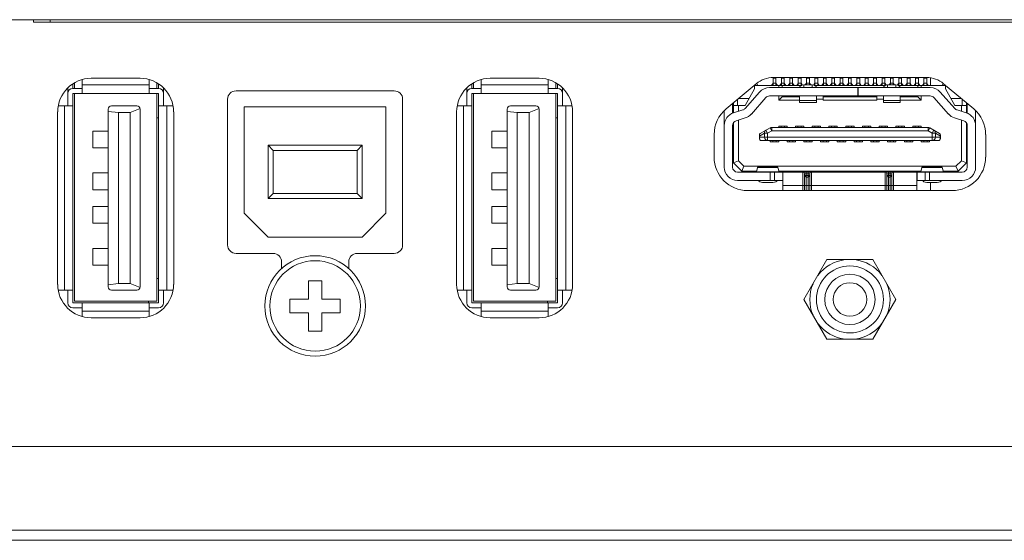
# Model space of a CAD drawing. Extents: x 2 to 114, y -9 to 76.
# Drawn here: x 26 to 29, y 11 to 13 of the extents above; entities that cross this region are included whole.
import ezdxf

# ---------------------------------------------------------------- set-up
doc = ezdxf.new("R2010")
doc.units = 0
doc.header["$MEASUREMENT"] = 0
doc.linetypes.add('CONTINUOUS_', pattern=[0])
doc.linetypes.add('DCAD_CONTINUOUS', pattern=[0])
doc.layers.get('0').update_dxf_attribs({"linetype": 'DCAD_CONTINUOUS', "lineweight": 0})
for name, color, linetype, lineweight in [('04_ALL_POINTS', 7, 'DCAD_CONTINUOUS', 0), ('07_ALL_HOLES', 7, 'DCAD_CONTINUOUS', 0), ('2015T-034-FZ_1', 7, 'DCAD_CONTINUOUS', 0), ('COLOR2', 7, 'DCAD_CONTINUOUS', 0)]:
    doc.layers.add(name, color=color, linetype=linetype, lineweight=lineweight)

msp = doc.modelspace()

# ---------------------------------------------------------------- linework, layer by layer
at = {"color": 7, "linetype": 'CONTINUOUS_', "lineweight": 0, "ltscale": 0.004921}
for p, q in [((36.1329, 12.5811), (23.7903, 12.5811)), ((26.4125, 12.5752), (26.4125, 12.5811)), ((26.4518, 12.5752), (26.4518, 12.5811)), ((36.1334, 12.5752), (26.4125, 12.5752)), ((26.6628, 12.4433), (26.5479, 12.4433)), ((27.5999, 12.4433), (27.4849, 12.4433)), ((28.5094, 12.4453), (28.1501, 12.4453)), ((28.5188, 12.4268), (28.5188, 12.4446)), ((26.4928, 12.4082), (26.4929, 12.4207)), ((26.5046, 12.4303), (26.5046, 12.4197)), ((26.5046, 12.4197), (26.5266, 12.4197)), ((26.5085, 12.4197), (26.5085, 12.4326)), ((26.5266, 12.4079), (26.5266, 12.4276)), ((26.5266, 12.4276), (26.6841, 12.4276)), ((26.6841, 12.4276), (26.6841, 12.4079)), ((26.7062, 12.4197), (26.6841, 12.4197)), ((26.7022, 12.4197), (26.7022, 12.4326)), ((26.7062, 12.4303), (26.7062, 12.4197)), ((26.7179, 12.4082), (26.7178, 12.4207)), ((27.4298, 12.4082), (27.4299, 12.4207)), ((27.4416, 12.4303), (27.4416, 12.4197)), ((27.4416, 12.4197), (27.4636, 12.4197)), ((27.4455, 12.4197), (27.4455, 12.4326)), ((27.4636, 12.4079), (27.4636, 12.4276)), ((27.4636, 12.4276), (27.6211, 12.4276)), ((27.6211, 12.4276), (27.6211, 12.4079)), ((27.6432, 12.4197), (27.6211, 12.4197)), ((27.6392, 12.4197), (27.6392, 12.4326)), ((27.6432, 12.4303), (27.6432, 12.4197)), ((27.6549, 12.4082), (27.6548, 12.4207)), ((28.1097, 12.4306), (28.039, 12.3713)), ((28.6205, 12.3713), (28.5499, 12.4306)), ((26.4928, 12.4079), (26.4928, 12.3784)), ((26.5046, 11.9158), (26.5046, 12.4079)), ((26.5046, 12.4079), (26.7062, 12.4079)), ((26.5085, 12.4079), (26.5085, 11.9197)), ((26.7022, 11.9197), (26.7022, 12.4079)), ((26.7062, 11.9158), (26.7062, 12.4079)), ((26.718, 12.4079), (26.718, 12.3784)), ((27.2597, 12.4138), (26.888, 12.4138)), ((27.4298, 12.4079), (27.4298, 12.3784)), ((27.4416, 11.9158), (27.4416, 12.4079)), ((27.4416, 12.4079), (27.6432, 12.4079)), ((27.4455, 12.4079), (27.4455, 11.9197)), ((27.6392, 11.9197), (27.6392, 12.4079)), ((27.6432, 11.9158), (27.6432, 12.4079)), ((27.655, 12.4079), (27.655, 12.3784)), ((26.4849, 11.9453), (26.4849, 12.3784)), ((26.4849, 12.3784), (26.5046, 12.3784)), ((26.655, 12.3784), (26.5959, 12.3784)), ((26.6392, 12.3626), (26.6627, 12.372)), ((26.7062, 12.3784), (26.7258, 12.3784)), ((26.7258, 12.3784), (26.7258, 11.9453)), ((26.8684, 12.3941), (26.8684, 12.0516)), ((27.2794, 12.0516), (27.2794, 12.3941)), ((27.4219, 11.9453), (27.4219, 12.3784)), ((27.4219, 12.3784), (27.4416, 12.3784)), ((27.592, 12.3784), (27.5329, 12.3784)), ((27.5762, 12.3626), (27.5997, 12.372)), ((27.6432, 12.3784), (27.6628, 12.3784)), ((27.6628, 12.3784), (27.6628, 11.9453)), ((26.4691, 12.3646), (26.4691, 11.9591)), ((26.588, 11.9532), (26.588, 12.3705)), ((26.588, 12.3657), (26.6117, 12.3626)), ((26.6117, 12.3626), (26.6117, 11.961)), ((26.6392, 12.3626), (26.6117, 12.3626)), ((26.6392, 11.961), (26.6392, 12.3626)), ((26.6628, 11.9532), (26.6628, 12.3705)), ((26.7062, 12.3508), (26.7022, 12.3508)), ((26.7416, 11.9591), (26.7416, 12.3646)), ((27.4062, 12.3646), (27.4062, 11.9591)), ((27.5251, 11.9532), (27.5251, 12.3705)), ((27.5251, 12.3657), (27.5487, 12.3626)), ((27.5487, 12.3626), (27.5487, 11.961)), ((27.5762, 12.3626), (27.5487, 12.3626)), ((27.5762, 11.961), (27.5762, 12.3626)), ((27.5999, 11.9532), (27.5999, 12.3705)), ((27.6432, 12.3508), (27.6392, 12.3508)), ((27.6786, 11.9591), (27.6786, 12.3646)), ((26.5518, 12.2799), (26.5518, 12.3193)), ((26.588, 12.3193), (26.5518, 12.3193)), ((27.4888, 12.2799), (27.4888, 12.3193)), ((27.5251, 12.3193), (27.4888, 12.3193)), ((28.0109, 12.311), (28.0109, 12.2583)), ((28.6487, 12.2583), (28.6487, 12.311)), ((26.588, 12.2799), (26.5518, 12.2799)), ((27.5251, 12.2799), (27.4888, 12.2799)), ((26.5518, 12.1815), (26.5518, 12.2209)), ((26.588, 12.2209), (26.5518, 12.2209)), ((27.4888, 12.1815), (27.4888, 12.2209)), ((27.5251, 12.2209), (27.4888, 12.2209)), ((28.5188, 12.1795), (28.5188, 12.1987)), ((26.588, 12.1815), (26.5518, 12.1815)), ((27.5251, 12.1815), (27.4888, 12.1815)), ((28.0896, 12.1795), (28.5699, 12.1795)), ((26.5518, 12.1028), (26.5518, 12.1421)), ((26.588, 12.1421), (26.5518, 12.1421)), ((27.4888, 12.1028), (27.4888, 12.1421)), ((27.5251, 12.1421), (27.4888, 12.1421)), ((26.588, 12.1028), (26.5518, 12.1028)), ((27.5251, 12.1028), (27.4888, 12.1028)), ((26.5518, 12.0043), (26.5518, 12.0437)), ((26.588, 12.0437), (26.5518, 12.0437)), ((26.888, 12.0319), (26.9754, 12.0319)), ((27.1723, 12.0319), (27.2597, 12.0319)), ((27.4888, 12.0043), (27.4888, 12.0437)), ((27.5251, 12.0437), (27.4888, 12.0437)), ((26.588, 12.0043), (26.5518, 12.0043)), ((26.9951, 12.0122), (26.9951, 11.9959)), ((27.1526, 11.9959), (27.1526, 12.0122)), ((27.5251, 12.0043), (27.4888, 12.0043)), ((28.2758, 12.0171), (28.2218, 11.9236)), ((28.3838, 12.0171), (28.2758, 12.0171)), ((28.4377, 11.9236), (28.3838, 12.0171)), ((26.6117, 11.961), (26.588, 11.958)), ((26.6117, 11.961), (26.6392, 11.961)), ((26.6627, 11.9516), (26.6392, 11.961)), ((26.7022, 11.9728), (26.7062, 11.9728)), ((27.5487, 11.961), (27.5251, 11.958)), ((27.5487, 11.961), (27.5762, 11.961)), ((27.5997, 11.9516), (27.5762, 11.961)), ((27.6392, 11.9728), (27.6432, 11.9728)), ((26.5046, 11.9453), (26.4849, 11.9453)), ((26.4928, 11.9158), (26.4928, 11.9453)), ((26.5959, 11.9453), (26.655, 11.9453)), ((26.7258, 11.9453), (26.7062, 11.9453)), ((26.718, 11.9158), (26.718, 11.9453)), ((27.4416, 11.9453), (27.4219, 11.9453)), ((27.4298, 11.9158), (27.4298, 11.9453)), ((27.5329, 11.9453), (27.592, 11.9453)), ((27.6628, 11.9453), (27.6432, 11.9453)), ((27.655, 11.9158), (27.655, 11.9453)), ((26.5046, 11.9158), (26.7062, 11.9158)), ((26.7022, 11.9197), (26.5085, 11.9197)), ((26.5266, 11.8961), (26.5266, 11.9158)), ((26.6825, 11.9158), (26.6825, 11.9197)), ((26.6841, 11.9158), (26.6841, 11.8961)), ((27.4416, 11.9158), (27.6432, 11.9158)), ((27.6392, 11.9197), (27.4455, 11.9197)), ((27.4636, 11.8961), (27.4636, 11.9158)), ((27.6195, 11.9158), (27.6195, 11.9197)), ((27.6211, 11.9158), (27.6211, 11.8961)), ((28.2218, 11.9236), (28.2758, 11.8301)), ((28.3838, 11.8301), (28.4377, 11.9236)), ((26.5046, 11.9039), (26.5266, 11.9039)), ((26.6841, 11.8961), (26.5266, 11.8961)), ((26.7062, 11.9039), (26.6841, 11.9039)), ((27.4416, 11.9039), (27.4636, 11.9039)), ((27.6211, 11.8961), (27.4636, 11.8961)), ((27.6432, 11.9039), (27.6211, 11.9039)), ((26.5479, 11.8803), (26.6628, 11.8803)), ((27.4849, 11.8803), (27.5999, 11.8803)), ((28.2758, 11.8301), (28.3838, 11.8301)), ((37.5576, 11.578), (26.2816, 11.578)), ((26.1751, 11.3811), (40.1537, 11.3811)), ((21.4272, 11.3575), (52.8071, 11.3575))]:
    msp.add_line(p, q, dxfattribs=at)
for radius in [0.0787, 0.0591, 0.0394]:
    msp.add_circle((28.3298, 11.9236), radius, dxfattribs=at)
for centre, radius, start, end in [((26.5479, 12.3646), 0.0787, 90, 180), ((26.6628, 12.3646), 0.0787, 0, 90), ((27.4849, 12.3646), 0.0787, 90, 180), ((27.5999, 12.3646), 0.0787, 0, 90), ((28.1501, 12.3823), 0.063, 90, 130), ((28.5094, 12.3823), 0.063, 50, 90), ((26.5046, 12.4079), 0.0118, 90, 180), ((26.7062, 12.4079), 0.0118, 0, 90), ((27.4416, 12.4079), 0.0118, 90, 180), ((27.6432, 12.4079), 0.0118, 0, 90), ((26.888, 12.3941), 0.0197, 90, 180), ((27.2597, 12.3941), 0.0197, 0, 90), ((26.5959, 12.3705), 0.00787, 90, 180), ((26.655, 12.3705), 0.00787, 0, 90), ((27.5329, 12.3705), 0.00787, 90, 180), ((27.592, 12.3705), 0.00787, 0, 90), ((28.0896, 12.311), 0.0787, 130, 180), ((28.5699, 12.311), 0.0787, 0, 50), ((28.0896, 12.2583), 0.0787, 180, 270), ((28.5699, 12.2583), 0.0787, 270, 0), ((26.888, 12.0516), 0.0197, 180, 270), ((27.2597, 12.0516), 0.0197, 270, 0), ((26.9754, 12.0122), 0.0197, 0, 90), ((27.1723, 12.0122), 0.0197, 90, 180), ((28.3298, 11.9236), 0.0942, 96.9172, 143.0828), ((28.3298, 11.9236), 0.0942, 36.9172, 83.0828), ((26.5479, 11.9591), 0.0787, 180, 270), ((26.6628, 11.9591), 0.0787, 270, 0), ((27.4849, 11.9591), 0.0787, 180, 270), ((27.5999, 11.9591), 0.0787, 270, 0), ((28.3298, 11.9236), 0.0942, 156.9172, 203.0828), ((28.3298, 11.9236), 0.0942, 336.9172, 23.0828), ((26.5959, 11.9532), 0.00787, 180, 270), ((26.655, 11.9532), 0.00787, 270, 0), ((27.5329, 11.9532), 0.00787, 180, 270), ((27.592, 11.9532), 0.00787, 270, 0), ((26.5046, 11.9158), 0.0118, 180, 270), ((26.7062, 11.9158), 0.0118, 270, 0), ((27.4416, 11.9158), 0.0118, 180, 270), ((27.6432, 11.9158), 0.0118, 270, 0), ((28.3298, 11.9236), 0.0942, 216.9172, 263.0828), ((28.3298, 11.9236), 0.0942, 276.9172, 323.0828)]:
    msp.add_arc(centre, radius, start, end, dxfattribs=at)
at = {"layer": '04_ALL_POINTS', "color": 7, "linetype": 'CONTINUOUS_', "lineweight": 0, "ltscale": 0.004921}
msp.add_line((36.1334, 12.5752), (26.4125, 12.5752), dxfattribs=at)
at = {"layer": '07_ALL_HOLES', "color": 7, "linetype": 'CONTINUOUS_', "lineweight": 0, "ltscale": 0.004921}
for p, q in [((26.5266, 12.4394), (26.5266, 12.4276)), ((26.6841, 12.4276), (26.6841, 12.4394)), ((27.4636, 12.4394), (27.4636, 12.4276)), ((27.6211, 12.4276), (27.6211, 12.4394)), ((26.4849, 12.3784), (26.4715, 12.3784)), ((26.7392, 12.3784), (26.7258, 12.3784)), ((27.4219, 12.3784), (27.4085, 12.3784)), ((27.6762, 12.3784), (27.6628, 12.3784)), ((26.4715, 11.9453), (26.4849, 11.9453)), ((26.7258, 11.9453), (26.7392, 11.9453)), ((27.4085, 11.9453), (27.4219, 11.9453)), ((27.6628, 11.9453), (27.6762, 11.9453)), ((26.5266, 11.8961), (26.5266, 11.8843)), ((26.6841, 11.8843), (26.6841, 11.8961)), ((27.4636, 11.8961), (27.4636, 11.8843)), ((27.6211, 11.8843), (27.6211, 11.8961))]:
    msp.add_line(p, q, dxfattribs=at)
for radius in [0.1181, 0.1063]:
    msp.add_circle((27.0739, 11.9083), radius, dxfattribs=at)
for centre, start, end in [((26.5345, 12.4394), 172.6213, 180), ((26.6762, 12.4394), 0, 7.3787), ((27.4715, 12.4394), 172.6213, 180), ((27.6132, 12.4394), 0, 7.3787), ((26.4715, 12.3705), 90, 97.7807), ((26.7392, 12.3705), 82.2193, 90), ((27.4085, 12.3705), 90, 97.7807), ((27.6762, 12.3705), 82.2193, 90), ((26.4715, 11.9532), 262.2193, 270), ((26.7392, 11.9532), 270, 277.7807), ((27.4085, 11.9532), 262.2193, 270), ((27.6762, 11.9532), 270, 277.7807), ((26.5345, 11.8843), 180, 187.3787), ((26.6762, 11.8843), 352.6213, 0), ((27.4715, 11.8843), 180, 187.3787), ((27.6132, 11.8843), 352.6213, 0)]:
    msp.add_arc(centre, 0.00787, start, end, dxfattribs=at)
at = {"layer": '2015T-034-FZ_1', "color": 7, "linetype": 'CONTINUOUS_', "lineweight": 0, "ltscale": 0.004921}
for p, q in [((28.1493, 12.4276), (28.1493, 12.4452)), ((28.1493, 12.4435), (28.156, 12.4435)), ((28.156, 12.4276), (28.156, 12.4453)), ((28.169, 12.4276), (28.169, 12.4453)), ((28.169, 12.4435), (28.1756, 12.4435)), ((28.1756, 12.4276), (28.1756, 12.4453)), ((28.1886, 12.4276), (28.1886, 12.4453)), ((28.1886, 12.4435), (28.1953, 12.4435)), ((28.1953, 12.4276), (28.1953, 12.4453)), ((28.2083, 12.4276), (28.2083, 12.4453)), ((28.2083, 12.4435), (28.215, 12.4435)), ((28.215, 12.4276), (28.215, 12.4453)), ((28.228, 12.4276), (28.228, 12.4453)), ((28.228, 12.4435), (28.2347, 12.4435)), ((28.2347, 12.4276), (28.2347, 12.4453)), ((28.2477, 12.4276), (28.2477, 12.4453)), ((28.2477, 12.4435), (28.2544, 12.4435)), ((28.2544, 12.4276), (28.2544, 12.4453)), ((28.2674, 12.4276), (28.2674, 12.4453)), ((28.2674, 12.4435), (28.2741, 12.4435)), ((28.2741, 12.4276), (28.2741, 12.4453)), ((28.2871, 12.4276), (28.2871, 12.4453)), ((28.2871, 12.4435), (28.2938, 12.4435)), ((28.2938, 12.4276), (28.2938, 12.4453)), ((28.3067, 12.4276), (28.3067, 12.4453)), ((28.3067, 12.4435), (28.3134, 12.4435)), ((28.3134, 12.4276), (28.3134, 12.4453)), ((28.3264, 12.4276), (28.3264, 12.4453)), ((28.3264, 12.4435), (28.3331, 12.4435)), ((28.3331, 12.4276), (28.3331, 12.4453)), ((28.3461, 12.4276), (28.3461, 12.4453)), ((28.3461, 12.4435), (28.3528, 12.4435)), ((28.3528, 12.4276), (28.3528, 12.4453)), ((28.3658, 12.4276), (28.3658, 12.4453)), ((28.3658, 12.4435), (28.3725, 12.4435)), ((28.3725, 12.4276), (28.3725, 12.4453)), ((28.3855, 12.4276), (28.3855, 12.4453)), ((28.3855, 12.4435), (28.3922, 12.4435)), ((28.3922, 12.4276), (28.3922, 12.4453)), ((28.4052, 12.4276), (28.4052, 12.4453)), ((28.4052, 12.4435), (28.4119, 12.4435)), ((28.4119, 12.4276), (28.4119, 12.4453)), ((28.4249, 12.4276), (28.4249, 12.4453)), ((28.4249, 12.4435), (28.4315, 12.4435)), ((28.4315, 12.4276), (28.4315, 12.4453)), ((28.4445, 12.4276), (28.4445, 12.4453)), ((28.4445, 12.4435), (28.4512, 12.4435)), ((28.4512, 12.4276), (28.4512, 12.4453)), ((28.4642, 12.4276), (28.4642, 12.4453)), ((28.4642, 12.4435), (28.4709, 12.4435)), ((28.4709, 12.4276), (28.4709, 12.4453)), ((28.4839, 12.4276), (28.4839, 12.4453)), ((28.4839, 12.4435), (28.4906, 12.4435)), ((28.4906, 12.4276), (28.4906, 12.4453)), ((28.5036, 12.4276), (28.5036, 12.4453)), ((28.5036, 12.4435), (28.5103, 12.4435)), ((28.5103, 12.4276), (28.5103, 12.4452)), ((28.1054, 12.4189), (28.0837, 12.3795)), ((28.1054, 12.427), (28.1054, 12.4189)), ((28.1054, 12.4268), (28.2165, 12.4268)), ((28.1109, 12.4315), (28.1132, 12.4268)), ((28.1412, 12.4217), (28.5183, 12.4217)), ((28.1457, 12.4268), (28.1493, 12.4322)), ((28.1493, 12.4276), (28.1462, 12.4276)), ((28.156, 12.4317), (28.1493, 12.4317)), ((28.156, 12.4322), (28.1595, 12.4268)), ((28.159, 12.4276), (28.156, 12.4276)), ((28.1625, 12.4217), (28.1625, 12.4268)), ((28.1654, 12.4268), (28.169, 12.4322)), ((28.169, 12.4276), (28.1659, 12.4276)), ((28.1756, 12.4317), (28.169, 12.4317)), ((28.1703, 12.4217), (28.1703, 12.4268)), ((28.1756, 12.4322), (28.1792, 12.4268)), ((28.1787, 12.4276), (28.1756, 12.4276)), ((28.1851, 12.4268), (28.1886, 12.4322)), ((28.1886, 12.4276), (28.1856, 12.4276)), ((28.1953, 12.4317), (28.1886, 12.4317)), ((28.1953, 12.4322), (28.1989, 12.4268)), ((28.1984, 12.4276), (28.1953, 12.4276)), ((28.2048, 12.4268), (28.2083, 12.4322)), ((28.2083, 12.4276), (28.2053, 12.4276)), ((28.215, 12.4317), (28.2083, 12.4317)), ((28.215, 12.4322), (28.218, 12.4276)), ((28.218, 12.4276), (28.215, 12.4276)), ((28.2215, 12.4277), (28.2215, 12.4217)), ((28.2412, 12.4277), (28.2215, 12.4277)), ((28.228, 12.4322), (28.225, 12.4276)), ((28.2347, 12.4317), (28.228, 12.4317)), ((28.2347, 12.4322), (28.2377, 12.4276)), ((28.2412, 12.4217), (28.2412, 12.4277)), ((28.2477, 12.4322), (28.2447, 12.4276)), ((28.2477, 12.4276), (28.2447, 12.4276)), ((28.2462, 12.4268), (28.4134, 12.4268)), ((28.2544, 12.4317), (28.2477, 12.4317)), ((28.2544, 12.4322), (28.2579, 12.4268)), ((28.2574, 12.4276), (28.2544, 12.4276)), ((28.2638, 12.4268), (28.2674, 12.4322)), ((28.2674, 12.4276), (28.2643, 12.4276)), ((28.2741, 12.4317), (28.2674, 12.4317)), ((28.2741, 12.4322), (28.2776, 12.4268)), ((28.2771, 12.4276), (28.2741, 12.4276)), ((28.2835, 12.4268), (28.2871, 12.4322)), ((28.2871, 12.4276), (28.284, 12.4276)), ((28.2938, 12.4317), (28.2871, 12.4317)), ((28.2938, 12.4322), (28.2973, 12.4268)), ((28.2968, 12.4276), (28.2938, 12.4276)), ((28.3032, 12.4268), (28.3067, 12.4322)), ((28.3067, 12.4276), (28.3037, 12.4276)), ((28.3134, 12.4317), (28.3067, 12.4317)), ((28.3134, 12.4322), (28.317, 12.4268)), ((28.3165, 12.4276), (28.3134, 12.4276)), ((28.3229, 12.4268), (28.3264, 12.4322)), ((28.3264, 12.4276), (28.3234, 12.4276)), ((28.3331, 12.4317), (28.3264, 12.4317)), ((28.3331, 12.4322), (28.3367, 12.4268)), ((28.3362, 12.4276), (28.3331, 12.4276)), ((28.3426, 12.4268), (28.3461, 12.4322)), ((28.3461, 12.4276), (28.3431, 12.4276)), ((28.3528, 12.4317), (28.3461, 12.4317)), ((28.3483, 12.402), (28.3483, 12.4217)), ((28.3495, 12.4217), (28.3495, 12.402)), ((28.3528, 12.4322), (28.3564, 12.4268)), ((28.3558, 12.4276), (28.3528, 12.4276)), ((28.3623, 12.4268), (28.3658, 12.4322)), ((28.3658, 12.4276), (28.3628, 12.4276)), ((28.3725, 12.4317), (28.3658, 12.4317)), ((28.3725, 12.4322), (28.376, 12.4268)), ((28.3755, 12.4276), (28.3725, 12.4276)), ((28.3819, 12.4268), (28.3855, 12.4322)), ((28.3855, 12.4276), (28.3825, 12.4276)), ((28.3922, 12.4317), (28.3855, 12.4317)), ((28.3922, 12.4322), (28.3957, 12.4268)), ((28.3952, 12.4276), (28.3922, 12.4276)), ((28.4016, 12.4268), (28.4052, 12.4322)), ((28.4052, 12.4276), (28.4021, 12.4276)), ((28.4119, 12.4317), (28.4052, 12.4317)), ((28.4119, 12.4322), (28.4149, 12.4276)), ((28.4149, 12.4276), (28.4119, 12.4276)), ((28.4184, 12.4277), (28.4184, 12.4217)), ((28.438, 12.4277), (28.4184, 12.4277)), ((28.4249, 12.4322), (28.4218, 12.4276)), ((28.4315, 12.4317), (28.4249, 12.4317)), ((28.4315, 12.4322), (28.4346, 12.4276)), ((28.438, 12.4217), (28.438, 12.4277)), ((28.4445, 12.4322), (28.4415, 12.4276)), ((28.4445, 12.4276), (28.4415, 12.4276)), ((28.443, 12.4268), (28.5542, 12.4268)), ((28.4512, 12.4317), (28.4445, 12.4317)), ((28.4512, 12.4322), (28.4548, 12.4268)), ((28.4543, 12.4276), (28.4512, 12.4276)), ((28.4607, 12.4268), (28.4642, 12.4322)), ((28.4642, 12.4276), (28.4612, 12.4276)), ((28.4709, 12.4317), (28.4642, 12.4317)), ((28.4709, 12.4322), (28.4745, 12.4268)), ((28.4739, 12.4276), (28.4709, 12.4276)), ((28.4804, 12.4268), (28.4837, 12.4319)), ((28.4839, 12.4276), (28.4809, 12.4276)), ((28.4906, 12.4317), (28.4839, 12.4317)), ((28.4892, 12.4217), (28.4892, 12.4268)), ((28.4906, 12.4322), (28.4941, 12.4268)), ((28.4936, 12.4276), (28.4906, 12.4276)), ((28.4971, 12.4268), (28.4971, 12.4217)), ((28.5001, 12.4268), (28.5034, 12.4319)), ((28.5036, 12.4276), (28.5006, 12.4276)), ((28.5103, 12.4317), (28.5036, 12.4317)), ((28.5103, 12.4322), (28.5138, 12.4268)), ((28.5133, 12.4276), (28.5103, 12.4276)), ((28.5463, 12.4268), (28.5487, 12.4315)), ((28.5542, 12.427), (28.5542, 12.4189)), ((28.5758, 12.3795), (28.5542, 12.4189)), ((28.0686, 12.3961), (28.0928, 12.3961)), ((28.0711, 12.3982), (28.0711, 12.3961)), ((28.1176, 12.411), (28.0837, 12.3724)), ((28.0984, 12.3594), (28.1324, 12.398)), ((28.1412, 12.402), (28.5183, 12.402)), ((28.1625, 12.3921), (28.1625, 12.402)), ((28.1625, 12.3921), (28.1703, 12.4)), ((28.1703, 12.4), (28.1703, 12.402)), ((28.1703, 12.4), (28.2117, 12.4)), ((28.2117, 12.3862), (28.2117, 12.402)), ((28.251, 12.3862), (28.251, 12.402)), ((28.2668, 12.3921), (28.2668, 12.402)), ((28.2668, 12.4), (28.3928, 12.4)), ((28.3928, 12.402), (28.3928, 12.3921)), ((28.4085, 12.3862), (28.4085, 12.402)), ((28.4479, 12.3862), (28.4479, 12.402)), ((28.4479, 12.4), (28.4892, 12.4)), ((28.4892, 12.4), (28.4892, 12.402)), ((28.4892, 12.4), (28.4971, 12.3921)), ((28.4971, 12.402), (28.4971, 12.3921)), ((28.5611, 12.3594), (28.5272, 12.398)), ((28.542, 12.411), (28.5759, 12.3724)), ((28.5667, 12.3961), (28.591, 12.3961)), ((28.5884, 12.3982), (28.5884, 12.3961)), ((28.0542, 12.3611), (28.0542, 12.384)), ((28.0562, 12.3623), (28.0562, 12.3857)), ((28.0562, 12.3795), (28.0837, 12.3795)), ((28.066, 12.3795), (28.066, 12.3939)), ((28.068, 12.3795), (28.068, 12.3658)), ((28.2117, 12.3921), (28.1625, 12.3921)), ((28.2117, 12.3912), (28.251, 12.3912)), ((28.251, 12.3862), (28.2117, 12.3862)), ((28.2668, 12.3941), (28.251, 12.3941)), ((28.3928, 12.3921), (28.2668, 12.3921)), ((28.4085, 12.3941), (28.3928, 12.3941)), ((28.4085, 12.3912), (28.4479, 12.3912)), ((28.4479, 12.3862), (28.4085, 12.3862)), ((28.4971, 12.3921), (28.4479, 12.3921)), ((28.5758, 12.3795), (28.6034, 12.3795)), ((28.5916, 12.3658), (28.5916, 12.3795)), ((28.5936, 12.3939), (28.5936, 12.3795)), ((28.6034, 12.3623), (28.6034, 12.3857)), ((28.6054, 12.3611), (28.6054, 12.384)), ((28.0345, 12.2347), (28.0345, 12.3669)), ((28.0567, 12.3623), (28.0783, 12.369)), ((28.0841, 12.3501), (28.0625, 12.3435)), ((28.597, 12.3435), (28.5755, 12.3501)), ((28.5813, 12.369), (28.6028, 12.3623)), ((28.6251, 12.3669), (28.6251, 12.2347)), ((28.0542, 12.3322), (28.0542, 12.2347)), ((28.0562, 12.3341), (28.0546, 12.3341)), ((28.0562, 12.2445), (28.0562, 12.3383)), ((28.068, 12.3452), (28.068, 12.2494)), ((28.1192, 12.3135), (28.1422, 12.3267)), ((28.1461, 12.3199), (28.1422, 12.3267)), ((28.1461, 12.3278), (28.1461, 12.3199)), ((28.1461, 12.3278), (28.5134, 12.3278)), ((28.1625, 12.3278), (28.1625, 12.3305)), ((28.1625, 12.3305), (28.1821, 12.3305)), ((28.1684, 12.3305), (28.1684, 12.3278)), ((28.1762, 12.3278), (28.1762, 12.3305)), ((28.1821, 12.3305), (28.1821, 12.3278)), ((28.2018, 12.3278), (28.2018, 12.3305)), ((28.2018, 12.3305), (28.2215, 12.3305)), ((28.2077, 12.3305), (28.2077, 12.3278)), ((28.2156, 12.3278), (28.2156, 12.3305)), ((28.2215, 12.3305), (28.2215, 12.3278)), ((28.2412, 12.3278), (28.2412, 12.3305)), ((28.2412, 12.3305), (28.2609, 12.3305)), ((28.2471, 12.3305), (28.2471, 12.3278)), ((28.255, 12.3278), (28.255, 12.3305)), ((28.2609, 12.3305), (28.2609, 12.3278)), ((28.2806, 12.3278), (28.2806, 12.3305)), ((28.2806, 12.3305), (28.3002, 12.3305)), ((28.2865, 12.3305), (28.2865, 12.3278)), ((28.2943, 12.3278), (28.2943, 12.3305)), ((28.3002, 12.3305), (28.3002, 12.3278)), ((28.3199, 12.3278), (28.3199, 12.3305)), ((28.3199, 12.3305), (28.3396, 12.3305)), ((28.3258, 12.3305), (28.3258, 12.3278)), ((28.3337, 12.3278), (28.3337, 12.3305)), ((28.3396, 12.3305), (28.3396, 12.3278)), ((28.3593, 12.3278), (28.3593, 12.3305)), ((28.3593, 12.3305), (28.379, 12.3305)), ((28.3652, 12.3305), (28.3652, 12.3278)), ((28.3731, 12.3278), (28.3731, 12.3305)), ((28.379, 12.3305), (28.379, 12.3278)), ((28.3987, 12.3278), (28.3987, 12.3305)), ((28.3987, 12.3305), (28.4184, 12.3305)), ((28.4046, 12.3305), (28.4046, 12.3278)), ((28.4125, 12.3278), (28.4125, 12.3305)), ((28.4184, 12.3305), (28.4184, 12.3278)), ((28.438, 12.3278), (28.438, 12.3305)), ((28.438, 12.3305), (28.4577, 12.3305)), ((28.444, 12.3305), (28.444, 12.3278)), ((28.4518, 12.3278), (28.4518, 12.3305)), ((28.4577, 12.3305), (28.4577, 12.3278)), ((28.4774, 12.3278), (28.4774, 12.3305)), ((28.4774, 12.3305), (28.4971, 12.3305)), ((28.4833, 12.3305), (28.4833, 12.3278)), ((28.4912, 12.3278), (28.4912, 12.3305)), ((28.4971, 12.3305), (28.4971, 12.3278)), ((28.5134, 12.3199), (28.5134, 12.3278)), ((28.5173, 12.3267), (28.5134, 12.3199)), ((28.5173, 12.3267), (28.5404, 12.3135)), ((28.5916, 12.2494), (28.5916, 12.3452)), ((28.6034, 12.3383), (28.6034, 12.2445)), ((28.605, 12.3341), (28.6034, 12.3341)), ((28.6054, 12.2347), (28.6054, 12.3322)), ((28.1172, 12.301), (28.1172, 12.3101)), ((28.1174, 12.3077), (28.1172, 12.3077)), ((28.1172, 12.3049), (28.5424, 12.3049)), ((28.1174, 12.3077), (28.1291, 12.3144)), ((28.1174, 12.3077), (28.1174, 12.3049)), ((28.1175, 12.3037), (28.1174, 12.3049)), ((28.1291, 12.3049), (28.1291, 12.3144)), ((28.1365, 12.3144), (28.1291, 12.3144)), ((28.1326, 12.3212), (28.1365, 12.3144)), ((28.1365, 12.3144), (28.1461, 12.3199)), ((28.1365, 12.3144), (28.1365, 12.2971)), ((28.5134, 12.3199), (28.1461, 12.3199)), ((28.5134, 12.3199), (28.523, 12.3144)), ((28.523, 12.3144), (28.5269, 12.3212)), ((28.523, 12.2971), (28.523, 12.3144)), ((28.5304, 12.3144), (28.523, 12.3144)), ((28.5304, 12.3144), (28.5304, 12.3049)), ((28.5304, 12.3144), (28.5422, 12.3077)), ((28.5418, 12.3113), (28.5421, 12.3098)), ((28.5421, 12.3035), (28.5419, 12.3019)), ((28.5421, 12.3098), (28.5422, 12.3077)), ((28.5422, 12.3049), (28.5421, 12.3035)), ((28.5422, 12.3049), (28.5422, 12.3077)), ((28.5424, 12.3077), (28.5422, 12.3077)), ((28.5424, 12.301), (28.5424, 12.3101)), ((28.0542, 12.2868), (28.0562, 12.2868)), ((28.0542, 12.2858), (28.0562, 12.2858)), ((28.1211, 12.2971), (28.5384, 12.2971)), ((28.1428, 12.2943), (28.1428, 12.2971)), ((28.1428, 12.2943), (28.1625, 12.2943)), ((28.1487, 12.2971), (28.1487, 12.2943)), ((28.1565, 12.2943), (28.1565, 12.2971)), ((28.1625, 12.2971), (28.1625, 12.2943)), ((28.1821, 12.2943), (28.1821, 12.2971)), ((28.1821, 12.2943), (28.2018, 12.2943)), ((28.188, 12.2971), (28.188, 12.2943)), ((28.1959, 12.2943), (28.1959, 12.2971)), ((28.2018, 12.2971), (28.2018, 12.2943)), ((28.2215, 12.2943), (28.2215, 12.2971)), ((28.2215, 12.2943), (28.2412, 12.2943)), ((28.2274, 12.2971), (28.2274, 12.2943)), ((28.2353, 12.2943), (28.2353, 12.2971)), ((28.2412, 12.2971), (28.2412, 12.2943)), ((28.2609, 12.2943), (28.2609, 12.2971)), ((28.2609, 12.2943), (28.2806, 12.2943)), ((28.2668, 12.2971), (28.2668, 12.2943)), ((28.2747, 12.2943), (28.2747, 12.2971)), ((28.2806, 12.2971), (28.2806, 12.2943)), ((28.3002, 12.2943), (28.3002, 12.2971)), ((28.3002, 12.2943), (28.3199, 12.2943)), ((28.3062, 12.2971), (28.3062, 12.2943)), ((28.314, 12.2943), (28.314, 12.2971)), ((28.3199, 12.2971), (28.3199, 12.2943)), ((28.3396, 12.2943), (28.3396, 12.2971)), ((28.3396, 12.2943), (28.3593, 12.2943)), ((28.3455, 12.2971), (28.3455, 12.2943)), ((28.3534, 12.2943), (28.3534, 12.2971)), ((28.3593, 12.2971), (28.3593, 12.2943)), ((28.379, 12.2943), (28.379, 12.2971)), ((28.379, 12.2943), (28.3987, 12.2943)), ((28.3849, 12.2971), (28.3849, 12.2943)), ((28.3928, 12.2943), (28.3928, 12.2971)), ((28.3987, 12.2971), (28.3987, 12.2943)), ((28.4184, 12.2943), (28.4184, 12.2971)), ((28.4184, 12.2943), (28.438, 12.2943)), ((28.4243, 12.2971), (28.4243, 12.2943)), ((28.4321, 12.2943), (28.4321, 12.2971)), ((28.438, 12.2971), (28.438, 12.2943)), ((28.4577, 12.2943), (28.4577, 12.2971)), ((28.4577, 12.2943), (28.4774, 12.2943)), ((28.4636, 12.2971), (28.4636, 12.2943)), ((28.4715, 12.2943), (28.4715, 12.2971)), ((28.4774, 12.2971), (28.4774, 12.2943)), ((28.4971, 12.2943), (28.4971, 12.2971)), ((28.4971, 12.2943), (28.5168, 12.2943)), ((28.503, 12.2971), (28.503, 12.2943)), ((28.5109, 12.2943), (28.5109, 12.2971)), ((28.5168, 12.2971), (28.5168, 12.2943)), ((28.6034, 12.2868), (28.6051, 12.2868)), ((28.6034, 12.2858), (28.6054, 12.2858)), ((28.0562, 12.274), (28.0542, 12.274)), ((28.6054, 12.274), (28.6034, 12.274)), ((28.0562, 12.2445), (28.068, 12.2494)), ((28.0562, 12.2445), (28.0758, 12.2248)), ((28.0807, 12.2366), (28.068, 12.2494)), ((28.0807, 12.2366), (28.0758, 12.2248)), ((28.0807, 12.2366), (28.5788, 12.2366)), ((28.1104, 12.2233), (28.113, 12.2334)), ((28.113, 12.2334), (28.1132, 12.2343)), ((28.1608, 12.2334), (28.113, 12.2334)), ((28.1132, 12.2343), (28.1605, 12.2343)), ((28.1605, 12.2343), (28.1608, 12.2334)), ((28.1608, 12.2334), (28.1634, 12.2233)), ((28.4962, 12.2233), (28.4988, 12.2334)), ((28.4988, 12.2334), (28.4991, 12.2343)), ((28.5466, 12.2334), (28.4988, 12.2334)), ((28.4991, 12.2343), (28.5463, 12.2343)), ((28.5463, 12.2343), (28.5466, 12.2334)), ((28.5466, 12.2334), (28.5492, 12.2233)), ((28.5916, 12.2494), (28.5788, 12.2366)), ((28.5788, 12.2366), (28.5837, 12.2248)), ((28.6034, 12.2445), (28.5837, 12.2248)), ((28.6034, 12.2445), (28.5916, 12.2494)), ((28.066, 12.2228), (28.1721, 12.2228)), ((28.0758, 12.2248), (28.1108, 12.2248)), ((28.0896, 12.2228), (28.0896, 12.2248)), ((28.1014, 12.2248), (28.1014, 12.2228)), ((28.1104, 12.2233), (28.1634, 12.2233)), ((28.1428, 12.2032), (28.1428, 12.2228)), ((28.1526, 12.2228), (28.1526, 12.2032)), ((28.163, 12.2248), (28.4966, 12.2248)), ((28.1684, 12.2228), (28.1684, 12.2248)), ((28.1721, 12.2032), (28.1721, 12.2228)), ((28.1723, 12.2228), (28.4873, 12.2228)), ((28.1723, 12.2227), (28.1723, 12.1795)), ((28.192, 12.2228), (28.192, 12.2248)), ((28.2195, 12.1795), (28.2195, 12.2228)), ((28.2235, 12.1795), (28.2235, 12.2189)), ((28.2353, 12.2189), (28.2235, 12.2189)), ((28.2235, 12.215), (28.2353, 12.215)), ((28.2274, 12.2228), (28.2274, 12.1795)), ((28.2274, 12.211), (28.2314, 12.211)), ((28.2314, 12.1795), (28.2314, 12.2228)), ((28.2353, 12.1795), (28.2353, 12.2189)), ((28.2392, 12.2228), (28.2392, 12.1795)), ((28.4125, 12.1795), (28.4125, 12.2228)), ((28.4164, 12.1795), (28.4164, 12.2189)), ((28.4282, 12.2189), (28.4164, 12.2189)), ((28.4164, 12.215), (28.4282, 12.215)), ((28.4203, 12.2228), (28.4203, 12.1795)), ((28.4203, 12.211), (28.4243, 12.211)), ((28.4243, 12.1795), (28.4243, 12.2228)), ((28.4282, 12.1795), (28.4282, 12.2189)), ((28.4321, 12.2228), (28.4321, 12.1795)), ((28.4676, 12.2248), (28.4676, 12.2228)), ((28.4873, 12.1795), (28.4873, 12.2227)), ((28.4875, 12.2228), (28.4875, 12.2032)), ((28.4875, 12.2228), (28.5936, 12.2228)), ((28.4912, 12.2228), (28.4912, 12.2248)), ((28.4962, 12.2233), (28.5492, 12.2233)), ((28.5069, 12.2032), (28.5069, 12.2228)), ((28.5168, 12.2228), (28.5168, 12.2032)), ((28.5837, 12.2248), (28.5488, 12.2248)), ((28.5581, 12.2228), (28.5581, 12.2248)), ((28.5699, 12.2248), (28.5699, 12.2228)), ((28.066, 12.2032), (28.1721, 12.2032)), ((28.1246, 12.1988), (28.1491, 12.1988)), ((28.4873, 12.1914), (28.1723, 12.1914)), ((28.4875, 12.2032), (28.5936, 12.2032)), ((28.5105, 12.1987), (28.5349, 12.1987)), ((27.0581, 11.9673), (27.0581, 11.924)), ((27.0896, 11.9673), (27.0581, 11.9673)), ((27.0896, 11.924), (27.0896, 11.9673)), ((27.0148, 11.924), (27.0148, 11.8925)), ((27.0148, 11.924), (27.0581, 11.924)), ((27.1329, 11.924), (27.0896, 11.924)), ((27.1329, 11.8925), (27.1329, 11.924)), ((27.0148, 11.8925), (27.0581, 11.8925)), ((27.0581, 11.8925), (27.0581, 11.8492)), ((27.0896, 11.8492), (27.0896, 11.8925)), ((27.1329, 11.8925), (27.0896, 11.8925)), ((27.0581, 11.8492), (27.0896, 11.8492))]:
    msp.add_line(p, q, dxfattribs=at)
at = {"layer": '2015T-034-FZ_1', "color": 7, "linetype": 'CONTINUOUS_', "lineweight": 0, "ltscale": 0.004921, "flags": 128}
for points in [[(28.2215, 12.4277), (28.2177, 12.4273), (28.2146, 12.426), (28.2124, 12.4241), (28.2117, 12.4219)], [(28.251, 12.4219), (28.2503, 12.4241), (28.2482, 12.426), (28.245, 12.4273), (28.2412, 12.4277)], [(28.4184, 12.4277), (28.4146, 12.4273), (28.4114, 12.426), (28.4093, 12.4241), (28.4085, 12.4219)], [(28.4479, 12.4219), (28.4471, 12.4241), (28.445, 12.426), (28.4418, 12.4273), (28.438, 12.4277)], [(28.1174, 12.3077), (28.1175, 12.3097), (28.1178, 12.3113)], [(28.1179, 12.3011), (28.1176, 12.3023), (28.1175, 12.3037)], [(28.1178, 12.3113), (28.1182, 12.3125), (28.1192, 12.3135)], [(28.1291, 12.3144), (28.1294, 12.3171), (28.1307, 12.3195), (28.1326, 12.3212)], [(28.1365, 12.2971), (28.1337, 12.2977), (28.1313, 12.2994), (28.1297, 12.3019), (28.1291, 12.3049)], [(28.5304, 12.3049), (28.5299, 12.3019), (28.5283, 12.2994), (28.5259, 12.2977), (28.523, 12.2971)], [(28.5269, 12.3212), (28.5289, 12.3195), (28.5301, 12.3171), (28.5304, 12.3144)], [(28.5404, 12.3135), (28.5413, 12.3125), (28.5418, 12.3113)], [(28.1211, 12.2971), (28.1198, 12.2975), (28.1191, 12.2983), (28.1186, 12.2991), (28.1183, 12.2998), (28.1181, 12.3004), (28.1179, 12.3011)], [(28.5419, 12.3019), (28.5416, 12.3007), (28.5412, 12.2998), (28.5408, 12.2988), (28.5402, 12.298), (28.5394, 12.2973), (28.5384, 12.2971)], [(28.1723, 12.2227), (28.1723, 12.2228), (28.1722, 12.2228), (28.1721, 12.2228)], [(28.4875, 12.2228), (28.4874, 12.2228), (28.4873, 12.2228), (28.4873, 12.2227)], [(28.1246, 12.1988), (28.121, 12.1991), (28.1179, 12.2002), (28.1157, 12.2018), (28.1151, 12.2032)], [(28.1558, 12.2002), (28.1528, 12.1991), (28.1491, 12.1988)], [(28.1586, 12.2032), (28.158, 12.2018), (28.1558, 12.2002)], [(28.5037, 12.2002), (28.5016, 12.2018), (28.5009, 12.2032)], [(28.5105, 12.1987), (28.5068, 12.1991), (28.5037, 12.2002)], [(28.5445, 12.2032), (28.5438, 12.2018), (28.5417, 12.2002), (28.5386, 12.1991), (28.5349, 12.1987)]]:
    msp.add_lwpolyline(points, dxfattribs=at)
at = {"layer": '2015T-034-FZ_1', "color": 7, "linetype": 'CONTINUOUS_', "lineweight": 0, "ltscale": 0.004921}
for centre, radius, start, end in [((28.1412, 12.3902), 0.0315, 90, 138.65), ((28.5183, 12.3902), 0.0315, 41.35, 90), ((28.1412, 12.3902), 0.0118, 90, 138.65), ((28.5183, 12.3902), 0.0118, 41.35, 90), ((28.0748, 12.3803), 0.0118, 287.1, 318.65), ((28.5848, 12.3803), 0.0118, 221.35, 252.9), ((28.066, 12.3322), 0.0315, 107.1, 180), ((28.0748, 12.3803), 0.0315, 287.1, 318.65), ((28.5848, 12.3803), 0.0315, 221.35, 252.9), ((28.5936, 12.3322), 0.0315, 0, 72.9), ((28.066, 12.3322), 0.0118, 107.1, 180), ((28.1461, 12.3199), 0.00787, 90, 119.7449), ((28.5134, 12.3199), 0.00787, 60.2551, 90), ((28.5936, 12.3322), 0.0118, 0, 72.9), ((28.1211, 12.3101), 0.00394, 119.7449, 180), ((28.5384, 12.3101), 0.00394, 360, 60.2551), ((28.1211, 12.301), 0.00394, 180, 270), ((28.5384, 12.301), 0.00394, 270, 360), ((28.066, 12.2347), 0.0315, 180, 270), ((28.066, 12.2347), 0.0118, 180, 270), ((28.5936, 12.2347), 0.0315, 270, 0), ((28.5936, 12.2347), 0.0118, 270, 0), ((28.2195, 12.2189), 0.00394, 0, 90), ((28.2274, 12.215), 0.00394, 180, 270), ((28.2314, 12.215), 0.00394, 270, 0), ((28.2392, 12.2189), 0.00394, 90, 180), ((28.4125, 12.2189), 0.00394, 0, 90), ((28.4203, 12.215), 0.00394, 180, 270), ((28.4243, 12.215), 0.00394, 270, 0), ((28.4321, 12.2189), 0.00394, 90, 180)]:
    msp.add_arc(centre, radius, start, end, dxfattribs=at)
at = {"layer": 'COLOR2', "color": 7, "linetype": 'CONTINUOUS_', "lineweight": 0, "ltscale": 0.004921}
for p, q in [((26.9075, 12.1262), (26.9075, 12.3764)), ((26.9075, 12.3764), (27.2402, 12.3764)), ((27.2402, 12.3764), (27.2402, 12.1262)), ((26.9636, 12.1606), (26.9636, 12.2858)), ((26.9636, 12.2858), (26.9754, 12.274)), ((26.9636, 12.2858), (27.1841, 12.2858)), ((27.1841, 12.2858), (27.1723, 12.274)), ((27.1841, 12.2858), (27.1841, 12.1606)), ((26.9754, 12.1725), (26.9754, 12.274)), ((26.9754, 12.274), (27.1723, 12.274)), ((27.1723, 12.274), (27.1723, 12.1725)), ((26.9636, 12.1606), (26.9754, 12.1725)), ((27.1723, 12.1725), (26.9754, 12.1725)), ((27.1841, 12.1606), (27.1723, 12.1725)), ((27.1841, 12.1606), (26.9636, 12.1606)), ((26.9075, 12.1262), (26.9636, 12.0701)), ((27.1841, 12.0701), (27.2402, 12.1262)), ((27.1841, 12.0701), (26.9636, 12.0701))]:
    msp.add_line(p, q, dxfattribs=at)

doc.saveas('drawing.dxf')
